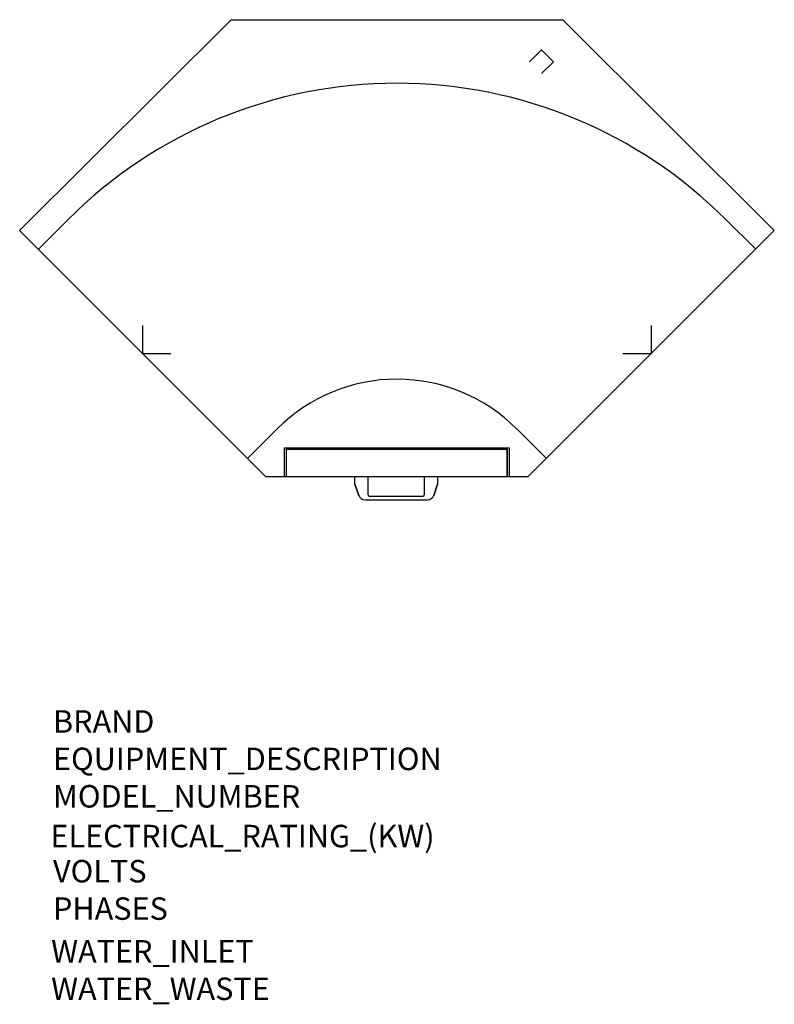
# Model space of a CAD drawing. Extents: x 165 to 1509, y -867 to 887.
import ezdxf

# ---------------------------------------------------------------- set-up
doc = ezdxf.new("R2010")
doc.units = 0
doc.header["$MEASUREMENT"] = 0
doc.layers.add('Moffat_Details', color=160, linetype='Continuous')
doc.layers.add('Moffat_Outlines', color=10, linetype='Continuous')
doc.layers.add('Moffat_Notes', color=2, linetype='Continuous', plot=False)

# ---------------------------------------------------------------- blocks, each defined once
blk = doc.blocks.new('A$Cadfc274a')
at = {"layer": 'Moffat_Details', "linetype": 'Continuous', "lineweight": 30}
for p, q in [((535.2, -302.8), (514, -324)), ((556.4, -324), (535.2, -345.2))]:
    blk.add_line(p, q, dxfattribs=at)
at = {"layer": 'Moffat_Details', "linetype": 'Continuous'}
blk.add_line((556.4, -324), (535.2, -302.8), dxfattribs=at)
at = {"layer": 'Moffat_Details', "lineweight": 30, "ltscale": 0.2}
for p, q in [((-361.1, -658), (-308.1, -604.9)), ((916.9, -658), (863.9, -604.9)), ((11.5, -1030.6), (64.5, -977.6)), ((544.3, -1030.6), (491.3, -977.6))]:
    blk.add_line(p, q, dxfattribs=at)
at = {"layer": 'Moffat_Details'}
for points in [[(-125.1, -844), (-175.1, -844), (-175.1, -794)], [(730.4, -794), (730.4, -844), (680.4, -844)]]:
    blk.add_lwpolyline(points, dxfattribs=at)
at = {"layer": 'Moffat_Details', "lineweight": 30, "ltscale": 0.2}
for radius in [828.5, 301.5]:
    blk.add_arc((277.7, -1190.8), radius, 44.9758, 135, dxfattribs=at)
at = {"layer": 'Moffat_Outlines'}
for p, q in [((-394.4, -624.7), (-17.7, -249.1)), ((-17.7, -249.1), (573.4, -249.1)), ((573.4, -249.1), (949.9, -624.7)), ((-394.4, -624.7), (44.2, -1063.3)), ((949.9, -624.7), (510.9, -1063.3)), ((510.9, -1063.3), (44.2, -1063.3))]:
    blk.add_line(p, q, dxfattribs=at)
at = {"layer": 'Moffat_Outlines', "linetype": 'Continuous'}
for p, q in [((77.5, -1063.3), (77.5, -1011.8)), ((77.5, -1011.8), (477.5, -1011.8)), ((80.6, -1014.2), (80.6, -1063.3)), ((80.6, -1014.2), (473.8, -1014.2)), ((473.8, -1014.2), (473.8, -1060.4)), ((473.8, -1063.3), (473.8, -1014.2)), ((477.5, -1011.8), (477.5, -1063.3)), ((202.4, -1063.3), (202.4, -1075.2)), ((226.4, -1095.2), (226.4, -1063.3)), ((326.4, -1063.3), (326.4, -1095.2)), ((350.4, -1075.2), (350.4, -1063.3)), ((202.4, -1075.3), (202.4, -1075.3)), ((202.6, -1076.2), (209.6, -1096.2)), ((209.6, -1096.2), (202.6, -1076.3)), ((343.2, -1096.2), (350.2, -1076.2)), ((350.2, -1076.3), (343.2, -1096.2)), ((350.4, -1075.3), (350.4, -1075.3)), ((220.9, -1104.2), (331.9, -1104.2)), ((323.4, -1098.2), (229.4, -1098.2))]:
    blk.add_line(p, q, dxfattribs=at)
for centre, radius, start, end in [((205.4, -1075.2), 3, 180, 199.3275), ((205.4, -1075.3), 3, 180, 199.4175), ((347.4, -1075.2), 3, 340.6725, 0), ((347.4, -1075.3), 3, 340.5825, 0), ((220.9, -1092.2), 12, 199.3275, 270), ((229.4, -1095.2), 3, 180, 270), ((323.4, -1095.2), 3, 270, 0), ((331.9, -1092.2), 12, 270, 340.6725)]:
    blk.add_arc(centre, radius, start, end, dxfattribs=at)

msp = doc.modelspace()

# ---------------------------------------------------------------- block references
at = {"layer": 'Moffat_Outlines', "ltscale": 50}
msp.add_blockref('A$Cadfc274a', (559.5, 1136), dxfattribs=at)

# ---------------------------------------------------------------- texts
at = {"layer": 'Moffat_Notes', "true_color": 0x000000, "flags": 3}
for tag, p, s in [('BRAND', (224.5, -382.9), 'Wexiodisk'), ('EQUIPMENT_DESCRIPTION', (224.5, -449.6), 'PRE-RINSE MACHINE FOR RACK MACHINES'), ('ELECTRICAL_RATING_(KW)', (220, -587), '0.8'), ('VOLTS', (224.5, -649.6), '400-415'), ('PHASES', (224.5, -716.2), '3P+N+E '), ('WATER_INLET', (221.2, -792.3), 'Supplied by main machine'), ('WATER_WASTE', (221.2, -859), '50mm')]:
    msp.add_attdef(tag, p, s, height=40, dxfattribs=at)
at = {"layer": 'Moffat_Notes', "flags": 3}
msp.add_attdef('MODEL_NUMBER', (224.5, -516.2), 'WD-PRM90', height=40, dxfattribs=at)

doc.saveas('drawing.dxf')
